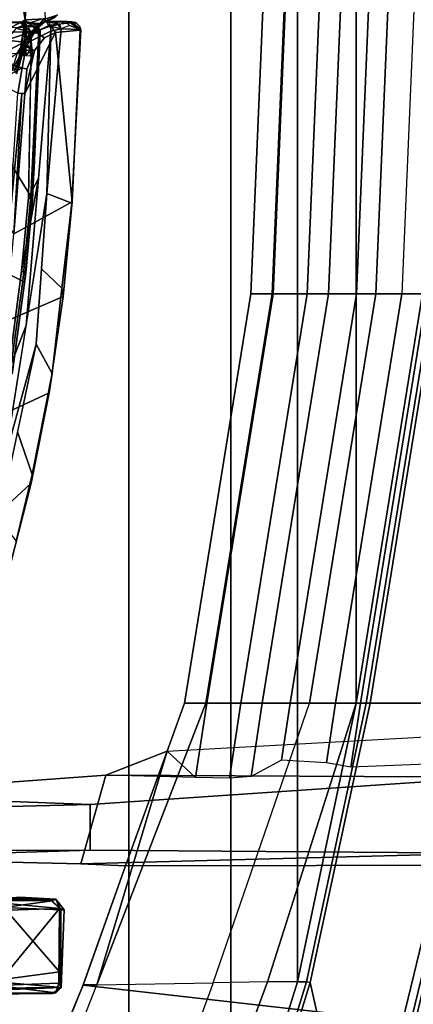
# Model space of a CAD drawing. Units: inches. Extents: x -91 to 89, y -52 to 41.
# Drawn here: x -32 to -30, y -11 to -8 of the extents above; entities that cross this region are included whole.
import ezdxf

# ---------------------------------------------------------------- set-up
doc = ezdxf.new("R2010")
doc.units = ezdxf.units.IN
doc.header["$MEASUREMENT"] = 0
for name, color, linetype in [('SEAT-CHASSIS', 5, 'Continuous'), ('SEAT-FABRIC', 5, 'Continuous'), ('SEAT-FRAME', 5, 'Continuous')]:
    doc.layers.add(name, color=color, linetype=linetype)

# ---------------------------------------------------------------- blocks, each defined once
blk = doc.blocks.new('1AERON2_B_TLIMANGL_ARMS_POSTUREFITSL_3T')
at = {"layer": 'SEAT-CHASSIS'}
for points in [[(-5.0363, 2.5198, 13.6971), (-4.9592, 2.8195, 13.7129), (-4.8707, 3.0939, 13.7307), (-4.7657, 2.7704, 13.2715)], [(-5.0398, 2.488, 13.8149), (-4.9789, 2.7386, 13.8273), (-4.9592, 2.8195, 13.7129), (-5.0363, 2.5198, 13.6971)], [(-4.8795, 2.2854, 13.2568), (-5.1037, 2.1807, 13.6832), (-5.0363, 2.5198, 13.6971), (-4.7657, 2.7704, 13.2715)], [(-4.9844, 2.3275, 13.8862), (-4.9146, 2.6572, 13.9008), (-4.9789, 2.7386, 13.8273), (-5.0398, 2.488, 13.8149)], [(-4.9381, 2.424, 13.9001), (-4.9146, 2.6572, 13.9008), (-5.0543, 1.9978, 13.8715)], [(-5.1037, 2.1807, 13.6832), (-5.1141, 2.1076, 13.7997), (-5.0398, 2.488, 13.8149), (-5.0363, 2.5198, 13.6971)], [(-5.1141, 2.1076, 13.7997), (-5.0543, 1.9978, 13.8715), (-4.9844, 2.3275, 13.8862), (-5.0398, 2.488, 13.8149)], [(-4.9381, 2.424, 13.9001), (-5.0543, 1.9978, 13.8715), (-5.0948, 1.4314, 13.8695)], [(-5.1553, 1.8191, 13.6728), (-5.1037, 2.1807, 13.6832), (-4.8795, 2.2854, 13.2568), (-4.9395, 1.9133, 13.2504)], [(-5.1512, 1.7877, 13.7923), (-5.1141, 2.1076, 13.7997), (-5.1037, 2.1807, 13.6832), (-5.1553, 1.8191, 13.6728)], [(-5.0745, 1.7146, 13.8705), (-5.0543, 1.9978, 13.8715), (-5.1141, 2.1076, 13.7997), (-5.1512, 1.7877, 13.7923)], [(-5.0165, 1.9277, 13.8848), (-5.0948, 1.4314, 13.8695), (-5.1096, 0.8225, 13.8679)], [(-4.9706, 1.5829, 13.238), (-5.1896, 1.4635, 13.6659), (-5.1553, 1.8191, 13.6728), (-4.9395, 1.9133, 13.2504)], [(-5.1896, 1.4635, 13.6659), (-5.1882, 1.4679, 13.7849), (-5.1512, 1.7877, 13.7923), (-5.1553, 1.8191, 13.6728)], [(-5.1882, 1.4679, 13.7849), (-5.0948, 1.4314, 13.8695), (-5.0745, 1.7146, 13.8705), (-5.1512, 1.7877, 13.7923)], [(-5.1266, 0.8271, 13.4573), (-5.1896, 1.4635, 13.6659), (-4.9706, 1.5829, 13.238), (-5.0118, 1.0567, 13.2465)], [(-4.9706, 1.5829, 13.238), (-5.0009, 1.0562, 13.2337), (-5.0118, 1.0567, 13.2465)], [(-5.0009, 1.0562, 13.2337), (-4.9706, 1.5829, 13.238), (-4.9532, 1.553, 13.2274)], [(-4.9532, 1.553, 13.2274), (-4.9857, 1.0555, 13.2267), (-5.0009, 1.0562, 13.2337)], [(-5.2219, 0.8158, 13.7688), (-5.1882, 1.4679, 13.7849), (-5.1896, 1.4635, 13.6659), (-5.2196, 0.8186, 13.6607)], [(-5.1484, 0.8134, 13.8493), (-5.0948, 1.4314, 13.8695), (-5.1882, 1.4679, 13.7849), (-5.2219, 0.8158, 13.7688)], [(-5.1266, 0.8271, 13.4573), (-5.2196, 0.8186, 13.6607), (-5.1896, 1.4635, 13.6659)], [(-5.0356, 0.859, 13.7814), (-5.0251, 1.4464, 13.8357), (-5.0631, 1.3751, 13.8763), (-5.1096, 0.8225, 13.8679)], [(-5.0948, 1.4314, 13.8695), (-5.1484, 0.8134, 13.8493), (-5.1096, 0.8225, 13.8679)], [(-5.1266, 0.8271, 13.4573), (-5.0118, 1.0567, 13.2465), (-5.0486, 0.8949, 13.3069), (-5.0862, 0.8466, 13.3773)], [(-5.0486, 0.8949, 13.3069), (-5.0118, 1.0567, 13.2465), (-5.0189, 0.9649, 13.2566)], [(-5.0189, 0.9649, 13.2566), (-5.0118, 1.0567, 13.2465), (-4.9857, 1.0555, 13.2267), (-5.0016, 0.9602, 13.2467)], [(-4.9857, 1.0555, 13.2267), (-4.9023, 1.0138, 13.2154), (-5.0016, 0.9602, 13.2467)], [(-4.9023, 1.0138, 13.2154), (-4.9302, 0.9412, 13.2489), (-5.0016, 0.9602, 13.2467)], [(-5.0167, 0.8804, 13.2966), (-5.0486, 0.8949, 13.3069), (-5.0189, 0.9649, 13.2566), (-5.0016, 0.9602, 13.2467)], [(-4.9302, 0.9412, 13.2489), (-5.0167, 0.8804, 13.2966), (-5.0016, 0.9602, 13.2467)], [(-5.0862, 0.8466, 13.3773), (-5.0486, 0.8949, 13.3069), (-5.0167, 0.8804, 13.2966), (-5.0508, 0.8241, 13.373)], [(-5.0337, 0.8928, 13.7859), (-5.039, 0.9024, 13.7922), (-5.0337, 0.9157, 13.7884)], [(-5.039, 0.9024, 13.7922), (-5.0337, 0.8928, 13.7859), (-5.0331, 0.8653, 13.7803)], [(-5.0331, 0.8653, 13.7803), (-5.0356, 0.859, 13.7814), (-5.039, 0.9024, 13.7922)], [(-5.0337, 0.8928, 13.7859), (-5.0333, 0.9156, 13.7882), (-5.0153, 0.9151, 13.7811)], [(-5.0337, 0.8928, 13.7859), (-5.0153, 0.9151, 13.7811), (-5.0162, 0.8949, 13.7784)], [(-5.0162, 0.8949, 13.7784), (-5.016, 0.8639, 13.7699), (-5.0337, 0.8928, 13.7859)], [(-5.0331, 0.8653, 13.7803), (-5.0337, 0.8928, 13.7859), (-5.016, 0.8639, 13.7699)], [(-5.0118, 0.9075, 13.7801), (-5.0162, 0.8949, 13.7784), (-5.0153, 0.9151, 13.7811)], [(-5.016, 0.8639, 13.7699), (-5.0162, 0.8949, 13.7784), (-5.0118, 0.9075, 13.7801)], [(-5.0118, 0.9075, 13.7801), (-5.0127, 0.8678, 13.7707), (-5.016, 0.8639, 13.7699)], [(-5.0118, 0.9075, 13.7801), (-5.009, 0.894, 13.7779), (-5.0127, 0.8678, 13.7707)], [(-5.009, 0.894, 13.7779), (-5.0036, 0.8607, 13.7709), (-5.0127, 0.8678, 13.7707)], [(-5.009, 0.894, 13.7779), (-5.0118, 0.9075, 13.7801), (-5.0076, 0.9148, 13.7812)], [(-5.009, 0.894, 13.7779), (-5.0076, 0.9148, 13.7812), (-5, 0.9036, 13.7854)], [(-5, 0.9036, 13.7854), (-5.0036, 0.8607, 13.7709), (-5.009, 0.894, 13.7779)], [(-5.0356, 0.859, 13.7814), (-5.1096, 0.8225, 13.8679), (-5.1077, 0.8039, 13.8632), (-5.0368, 0.8299, 13.7818)], [(-5.0179, 0.809, 13.77), (-5.0368, 0.8299, 13.7818), (-5.0356, 0.859, 13.7814), (-5.016, 0.8639, 13.7699)], [(-5.016, 0.8639, 13.7699), (-5.0356, 0.859, 13.7814), (-5.0331, 0.8653, 13.7803)], [(-5.0179, 0.809, 13.77), (-5.016, 0.8639, 13.7699), (-4.9993, 0.8559, 13.7713)], [(-5.0036, 0.8607, 13.7709), (-5.016, 0.8639, 13.7699), (-5.0127, 0.8678, 13.7707)], [(-5.016, 0.8639, 13.7699), (-5.0036, 0.8607, 13.7709), (-4.9993, 0.8559, 13.7713)], [(-5.2196, 0.8186, 13.6607), (-5.2172, 0.8035, 13.7143), (-5.2219, 0.8158, 13.7688), (-5.2196, 0.8186, 13.6607)], [(-5.2219, 0.8158, 13.7688), (-5.1794, 0.8012, 13.8119), (-5.1484, 0.8134, 13.8493), (-5.2219, 0.8158, 13.7688)], [(-5.2219, 0.8158, 13.7688), (-5.2172, 0.8035, 13.7143), (-5.2033, 0.789, 13.7135), (-5.1867, 0.7873, 13.7497)], [(-5.1656, 0.7871, 13.808), (-5.1794, 0.8012, 13.8119), (-5.2219, 0.8158, 13.7688), (-5.1867, 0.7873, 13.7497)], [(-5.2196, 0.8186, 13.6607), (-5.1266, 0.8271, 13.4573), (-5.1064, 0.7986, 13.4737), (-5.1829, 0.791, 13.663)], [(-5.2033, 0.789, 13.7135), (-5.2172, 0.8035, 13.7143), (-5.2196, 0.8186, 13.6607), (-5.1829, 0.791, 13.663)], [(-5.1484, 0.8134, 13.8493), (-5.1077, 0.8039, 13.8632), (-5.1096, 0.8225, 13.8679)], [(-5.1064, 0.7986, 13.4737), (-5.1266, 0.8271, 13.4573), (-5.0862, 0.8466, 13.3773), (-5.0508, 0.8241, 13.373)], [(-5.1702, 0.7855, 13.7858), (-5.1656, 0.7871, 13.808), (-5.2065, 0.7924, 13.7612)], [(-5.1484, 0.8134, 13.8493), (-5.1292, 0.7868, 13.8235), (-5.1656, 0.7871, 13.808), (-5.1794, 0.8012, 13.8119)], [(-5.1702, 0.7855, 13.7858), (-5.0928, 0.7864, 13.839), (-5.1656, 0.7871, 13.808)], [(-5.1016, 0.7884, 13.8478), (-5.1437, 0.7957, 13.8394), (-5.1656, 0.7871, 13.808)], [(-5.0928, 0.7864, 13.839), (-5.1016, 0.7884, 13.8478), (-5.1656, 0.7871, 13.808)], [(-5.1437, 0.7957, 13.8394), (-5.1077, 0.8039, 13.8632), (-5.1484, 0.8134, 13.8493)], [(-5.1077, 0.8039, 13.8632), (-5.1437, 0.7957, 13.8394), (-5.1016, 0.7884, 13.8478)]]:
    blk.add_3dface(points, dxfattribs=at)
at = {"layer": 'SEAT-CHASSIS', "invisible_edges": 12}
for points in [[(-5.0986, 0.7966, 13.8565), (-5.1077, 0.8039, 13.8632), (-5.1016, 0.7884, 13.8478)], [(-5.1016, 0.7884, 13.8478), (-5.0928, 0.7864, 13.839), (-5.0986, 0.7966, 13.8565)]]:
    blk.add_3dface(points, dxfattribs=at)
at = {"layer": 'SEAT-FABRIC'}
for points in [[(-4.9447, -6.9215, 18.1447), (-4.9447, 6.9215, 18.1447), (-5.4026, 6.1904, 17.9754), (-5.4026, -6.1904, 17.9754)], [(-5.7851, -5.1993, 17.8117), (-5.4026, -6.1904, 17.9754), (-5.4026, 6.1904, 17.9754), (-5.7851, 5.1993, 17.8117)], [(-6.0343, 4.3933, 17.6989), (-5.7851, 5.1993, 17.8117), (-5.8161, 5.2159, 17.7823), (-6.0681, 4.3937, 17.6676)], [(-5.7851, -5.1993, 17.8117), (-5.7851, 5.1993, 17.8117), (-6.0343, 4.3933, 17.6989), (-6.0343, -4.3933, 17.6989)], [(-6.0343, 4.3933, 17.6989), (-6.0681, 4.3937, 17.6676), (-6.2925, 3.3467, 17.5542), (-6.255, 3.3467, 17.5842)], [(-6.255, -3.3467, 17.5842), (-6.0343, -4.3933, 17.6989), (-6.0343, 4.3933, 17.6989), (-6.255, 3.3467, 17.5842)], [(-6.5414, 1.8085, 17.4442), (-6.504, 1.8085, 17.4742), (-6.255, 3.3467, 17.5842), (-6.2925, 3.3467, 17.5542)], [(-6.255, -3.3467, 17.5842), (-6.255, 3.3467, 17.5842), (-6.504, 1.8085, 17.4742), (-6.504, -1.8085, 17.4742)]]:
    blk.add_3dface(points, dxfattribs=at)
at = {"layer": 'SEAT-FRAME'}
for points in [[(-5.9391, 6.0961, 18.2696), (-6.2665, 5.2131, 18.1544), (-6.0824, 4.3961, 17.7043), (-5.8296, 5.2208, 17.8191)], [(-6.4194, 5.2132, 18.1649), (-6.8991, 3.3467, 17.9919), (-6.7609, 3.3467, 17.9527), (-6.3164, 5.2174, 18.163)], [(-6.7609, 3.3467, 17.9527), (-6.7493, 3.3467, 17.9289), (-6.2967, 5.2134, 18.1345), (-6.3164, 5.2174, 18.163)], [(-5.8161, 5.2159, 17.7823), (-5.8296, 5.2208, 17.8191), (-6.0824, 4.3961, 17.7043), (-6.0681, 4.3937, 17.6676)], [(-5.9227, 4.393, 17.683), (-5.6177, 5.2159, 17.7814), (-5.7851, 5.1993, 17.8117), (-6.0343, 4.3933, 17.6989)], [(-5.7178, 4.3977, 17.5918), (-5.4185, 5.2165, 17.6837), (-5.6177, 5.2159, 17.7814), (-5.9227, 4.393, 17.683)], [(-5.7178, 4.3977, 17.5918), (-5.4185, 5.2165, 17.6837), (-4.9636, 5.2188, 17.3563), (-5.2823, 4.4053, 17.2398)], [(-5.2304, 4.4053, 17.1401), (-4.901, 5.2196, 17.2497), (-4.9636, 5.2188, 17.3563), (-5.2823, 4.4053, 17.2398)], [(-4.901, 5.2196, 17.2497), (-5.2304, 4.4053, 17.1401), (-5.2302, 4.406, 17.0317), (-4.885, 5.2325, 17.1331)], [(-6.5234, 5.2137, 18.0844), (-7.0135, 3.3467, 17.9049), (-6.8991, 3.3467, 17.9919), (-6.4194, 5.2132, 18.1649)], [(-6.2665, 5.2131, 18.1544), (-6.2967, 5.2134, 18.1345), (-6.7493, 3.3467, 17.9289), (-6.7191, 3.3464, 17.9488)], [(-6.0824, 4.3961, 17.7043), (-6.2665, 5.2131, 18.1544), (-6.7191, 3.3464, 17.9488), (-6.307, 3.3463, 17.591)], [(-5.2302, 4.406, 17.0317), (-5.3897, 3.9576, 17.0111), (-6.8216, 3.9552, 17.5371), (-6.6722, 4.5707, 17.6086)], [(-6.6722, 4.5707, 17.6086), (-5.1567, 4.5822, 17.0533), (-5.2302, 4.406, 17.0317)], [(-4.6155, 4.4357, 16.1602), (-4.8024, 4.4391, 15.9481), (-5.115, 4.4374, 15.9072)], [(-5.6911, 3.3467, 17.1681), (-5.2823, 4.4053, 17.2398), (-5.7178, 4.3977, 17.5918), (-6.0791, 3.3467, 17.5101)], [(-5.6911, 3.3467, 17.1681), (-5.6103, 3.3467, 16.9682), (-5.5457, 3.5276, 17.0028), (-5.2823, 4.4053, 17.2398)], [(-5.3897, 3.9576, 17.0111), (-5.2304, 4.4053, 17.1401), (-5.2823, 4.4053, 17.2398), (-5.5457, 3.5276, 17.0028)], [(-5.3897, 3.9576, 17.0111), (-5.2302, 4.406, 17.0317), (-5.2304, 4.4053, 17.1401)], [(-5.1479, 4.4126, 15.5063), (-5.1589, 4.1235, 15.713), (-5.1484, 4.4144, 15.9306)], [(-5.1589, 4.1235, 15.713), (-5.1464, 4.1226, 15.9447), (-5.1484, 4.4144, 15.9306)], [(-5.1479, 4.4126, 15.5063), (-5.1422, 4.1187, 15.4805), (-5.1589, 4.1235, 15.713)], [(-5.1277, 4.4349, 15.5129), (-5.1484, 4.4144, 15.9306), (-5.115, 4.4374, 15.9072)], [(-5.1484, 4.4144, 15.9306), (-4.6155, 4.4357, 16.1602), (-5.115, 4.4374, 15.9072)], [(-4.7499, 4.4189, 16.1322), (-4.6155, 4.4357, 16.1602), (-5.1484, 4.4144, 15.9306)], [(-5.1484, 4.4144, 15.9306), (-5.1277, 4.4349, 15.5129), (-5.1479, 4.4126, 15.5063)], [(-4.7499, 4.4189, 16.1322), (-5.1484, 4.4144, 15.9306), (-4.8811, 4.3915, 16.088)], [(-5.1464, 4.1226, 15.9447), (-5.1421, 4.3565, 15.9532), (-5.1484, 4.4144, 15.9306)], [(-5.1484, 4.4144, 15.9306), (-5.1421, 4.3565, 15.9532), (-4.8811, 4.3915, 16.088)], [(-5.1396, 4.3981, 15.4793), (-5.1479, 4.4126, 15.5063), (-5.1277, 4.4349, 15.5129)], [(-5.1396, 4.3981, 15.4793), (-5.1422, 4.1187, 15.4805), (-5.1479, 4.4126, 15.5063)], [(-5.1422, 4.1187, 15.4805), (-4.9045, 4.4072, 15.3555), (-4.9082, 4.1256, 15.3528)], [(-4.9045, 4.4072, 15.3555), (-5.1422, 4.1187, 15.4805), (-5.1396, 4.3981, 15.4793)], [(-5.1396, 4.3981, 15.4793), (-5.1277, 4.4349, 15.5129), (-4.9045, 4.4072, 15.3555)], [(-4.9045, 4.4072, 15.3555), (-5.1277, 4.4349, 15.5129), (-4.7926, 4.4376, 15.3564)], [(-6.0824, 4.3961, 17.7043), (-6.307, 3.3463, 17.591), (-6.2925, 3.3467, 17.5542), (-6.0681, 4.3937, 17.6676)], [(-6.255, 3.3467, 17.5842), (-5.9227, 4.393, 17.683), (-5.7178, 4.3977, 17.5918), (-6.0791, 3.3467, 17.5101)], [(-6.255, 3.3467, 17.5842), (-6.0343, 4.3933, 17.6989), (-5.9227, 4.393, 17.683), (-6.255, 3.3467, 17.5842)], [(-4.8811, 4.3915, 16.088), (-5.1421, 4.3565, 15.9532), (-4.9332, 4.114, 16.0609)], [(-5.1421, 4.3565, 15.9532), (-5.1464, 4.1226, 15.9447), (-4.9332, 4.114, 16.0609)], [(-5.1464, 4.1226, 15.9447), (-5.1589, 4.1235, 15.713), (-5.1286, 4.0828, 15.7176)], [(-5.1589, 4.1235, 15.713), (-5.1422, 4.1187, 15.4805), (-5.1286, 4.0828, 15.7176)], [(-4.9332, 4.114, 16.0609), (-5.1464, 4.1226, 15.9447), (-5.1151, 4.0887, 15.9291)], [(-5.1464, 4.1226, 15.9447), (-5.1286, 4.0828, 15.7176), (-5.1151, 4.0887, 15.9291)], [(-5.1422, 4.1187, 15.4805), (-4.9082, 4.1256, 15.3528), (-4.8405, 4.0888, 15.351)], [(-5.1286, 4.0828, 15.7176), (-5.1422, 4.1187, 15.4805), (-5.1107, 4.0884, 15.5017)], [(-5.1107, 4.0884, 15.5017), (-5.1422, 4.1187, 15.4805), (-4.8405, 4.0888, 15.351)], [(-4.5272, 4.0787, 16.2008), (-4.9332, 4.114, 16.0609), (-5.1151, 4.0887, 15.9291)], [(-5.1151, 4.0887, 15.9291), (-5.1286, 4.0828, 15.7176), (-4.9658, 4.0777, 15.828)], [(-4.9916, 4.0754, 15.6627), (-5.1286, 4.0828, 15.7176), (-5.1107, 4.0884, 15.5017)], [(-4.9658, 4.0777, 15.828), (-5.1286, 4.0828, 15.7176), (-4.9916, 4.0754, 15.6627)], [(-5.1107, 4.0884, 15.5017), (-4.8888, 4.0789, 15.5161), (-4.9916, 4.0754, 15.6627)], [(-6.8216, 3.9552, 17.5371), (-5.3897, 3.9576, 17.0111), (-5.2219, 3.95, 16.8325), (-6.74, 3.9107, 17.08)], [(-5.2567, 3.8987, 15.5766), (-6.74, 3.9107, 17.08), (-5.2219, 3.95, 16.8325), (-4.3034, 3.9295, 15.6977)], [(-5.3897, 3.9576, 17.0111), (-5.5457, 3.5276, 17.0028), (-5.3158, 3.6176, 16.8189), (-5.2219, 3.95, 16.8325)], [(-4.3034, 3.9295, 15.6977), (-5.2219, 3.95, 16.8325), (-5.3158, 3.6176, 16.8189), (-4.3038, 3.6916, 15.6965)], [(-4.9555, 3.9005, 15.369), (-5.2567, 3.8987, 15.5766), (-4.3034, 3.9295, 15.6977), (-4.4103, 3.9268, 15.4375)], [(-6.7703, 3.6241, 17.0419), (-6.74, 3.9107, 17.08), (-5.2567, 3.8987, 15.5766), (-5.2569, 3.7277, 15.5757)], [(-5.2569, 3.7277, 15.5757), (-5.2567, 3.8987, 15.5766), (-4.9555, 3.9005, 15.369), (-4.9557, 3.7353, 15.3681)], [(-6.7703, 3.6241, 17.0419), (-5.2569, 3.7277, 15.5757), (-4.3038, 3.6916, 15.6965), (-5.3158, 3.6176, 16.8189)], [(-4.4116, 3.7177, 15.4355), (-4.3038, 3.6916, 15.6965), (-5.2569, 3.7277, 15.5757), (-4.9557, 3.7353, 15.3681)], [(-5.8218, 3.3467, 16.7704), (-5.9021, 3.3467, 16.8694), (-5.8609, 3.6219, 16.8876), (-5.7797, 3.6279, 16.789)], [(-5.6943, 3.3467, 16.7696), (-5.8218, 3.3467, 16.7704), (-5.7797, 3.6279, 16.789), (-5.6525, 3.626, 16.7881)], [(-5.6103, 3.3467, 16.9682), (-5.6943, 3.3467, 16.7696), (-5.6525, 3.626, 16.7881), (-5.5457, 3.5276, 17.0028)], [(-5.3158, 3.6176, 16.8189), (-5.5457, 3.5276, 17.0028), (-5.6525, 3.626, 16.7881)], [(-6.9445, 3.4491, 17.4783), (-6.7703, 3.6241, 17.0419), (-5.3158, 3.6176, 16.8189), (-5.5457, 3.5276, 17.0028)], [(-5.9021, 3.3467, 16.8694), (-6.0068, 3.3467, 17.0043), (-5.9748, 3.5607, 17.0185), (-5.8609, 3.6219, 16.8876)], [(-6.271, 3.3467, 16.9915), (-6.6913, 3.3467, 17.1243), (-6.6159, 3.5726, 17.1377), (-6.235, 3.5876, 17.0074)], [(-6.271, 3.3467, 16.9915), (-6.235, 3.5876, 17.0074), (-6.1436, 3.5713, 17.0304), (-6.1773, 3.3467, 17.0156)], [(-6.1773, 3.3467, 17.0156), (-6.1437, 3.5713, 17.0304), (-5.9748, 3.5607, 17.0185), (-6.0068, 3.3467, 17.0043)], [(-6.307, 3.3463, 17.591), (-6.7191, 3.3464, 17.9488), (-6.9681, 1.8082, 17.8388), (-6.5559, 1.8081, 17.481)], [(-6.52, 1.8085, 16.8815), (-6.9403, 1.8085, 17.0143), (-6.6913, 3.3467, 17.1243), (-6.271, 3.3467, 16.9915)], [(-6.5559, 1.8081, 17.481), (-6.5414, 1.8085, 17.4442), (-6.2925, 3.3467, 17.5542), (-6.307, 3.3463, 17.591)], [(-6.52, 1.8085, 16.8815), (-6.271, 3.3467, 16.9915), (-6.1772, 3.3467, 17.0156), (-6.4263, 1.8085, 16.9056)], [(-6.3281, 1.8085, 17.4001), (-6.0791, 3.3467, 17.5101), (-6.255, 3.3467, 17.5842), (-6.504, 1.8085, 17.4742)], [(-6.2558, 1.8085, 16.8943), (-6.4263, 1.8085, 16.9056), (-6.1773, 3.3467, 17.0156), (-6.0068, 3.3467, 17.0043)], [(-6.3281, 1.8085, 17.4001), (-5.94, 1.8085, 17.0581), (-5.6911, 3.3467, 17.1681), (-6.0791, 3.3467, 17.5101)], [(-6.1511, 1.8085, 16.7594), (-6.2558, 1.8085, 16.8943), (-6.0068, 3.3467, 17.0043), (-5.9021, 3.3467, 16.8694)], [(-6.0708, 1.8085, 16.6604), (-6.1511, 1.8085, 16.7594), (-5.9021, 3.3467, 16.8694), (-5.8218, 3.3467, 16.7704)], [(-5.9433, 1.8085, 16.6596), (-6.0708, 1.8085, 16.6604), (-5.8218, 3.3467, 16.7704), (-5.6943, 3.3467, 16.7696)], [(-5.8593, 1.8085, 16.8582), (-5.9433, 1.8085, 16.6596), (-5.6943, 3.3467, 16.7696), (-5.6103, 3.3467, 16.9682)], [(-5.94, 1.8085, 17.0581), (-5.8593, 1.8085, 16.8582), (-5.6103, 3.3467, 16.9682), (-5.6911, 3.3467, 17.1681)], [(-4.8984, 2.3775, 13.8628), (-4.9381, 2.424, 13.9001), (-5.0165, 1.9277, 13.8848), (-4.9501, 2.0987, 13.8507)], [(-4.5778, 1.548, 14.0382), (-4.4823, 2.2622, 14.0427), (-4.9554, 2.1109, 13.9089), (-5.005, 1.7613, 13.8979)], [(-4.9643, 2.1104, 13.8891), (-5.0154, 1.7317, 13.8777), (-5.0101, 1.7682, 13.8897), (-4.9676, 2.0795, 13.8989)], [(-4.9643, 2.1104, 13.8891), (-4.9501, 2.0987, 13.8507), (-4.9998, 1.7233, 13.8398), (-5.0154, 1.7317, 13.8777)], [(-4.9554, 2.1109, 13.9089), (-4.9676, 2.0795, 13.8989), (-5.0101, 1.7682, 13.8897), (-5.005, 1.7613, 13.8979)], [(-4.9998, 1.7233, 13.8398), (-4.9501, 2.0987, 13.8507), (-5.0165, 1.9277, 13.8848), (-5.0631, 1.3751, 13.8763)], [(-6.4262, 1.8085, 16.9056), (-6.52, 1.8085, 16.8815), (-6.5962, 0, 16.8106), (-6.5024, 0, 16.8347)], [(-6.5802, 0, 17.4033), (-6.4043, 0, 17.3293), (-6.3281, 1.8085, 17.4001), (-6.504, 1.8085, 17.4742)], [(-6.2558, 1.8085, 16.8943), (-6.332, 0, 16.8235), (-6.5025, 0, 16.8347), (-6.4263, 1.8085, 16.9056)], [(-6.0162, 0, 16.9872), (-5.94, 1.8085, 17.0581), (-6.3281, 1.8085, 17.4001), (-6.4043, 0, 17.3293)], [(-6.1511, 1.8085, 16.7594), (-6.2272, 0, 16.6885), (-6.332, 0, 16.8235), (-6.2558, 1.8085, 16.8943)], [(-6.0708, 1.8085, 16.6604), (-6.1469, 0, 16.5895), (-6.2272, 0, 16.6885), (-6.1511, 1.8085, 16.7594)], [(-5.9433, 1.8085, 16.6596), (-6.0195, 0, 16.5887), (-6.1469, 0, 16.5895), (-6.0708, 1.8085, 16.6604)], [(-5.9355, 0, 16.7873), (-6.0195, 0, 16.5887), (-5.9433, 1.8085, 16.6596), (-5.8593, 1.8085, 16.8582)], [(-6.0162, 0, 16.9872), (-5.9355, 0, 16.7873), (-5.8593, 1.8085, 16.8582), (-5.94, 1.8085, 17.0581)], [(-5.0409, 1.4557, 13.8746), (-5.0398, 1.4555, 13.883), (-5.0101, 1.7682, 13.8897), (-5.0154, 1.7317, 13.8777)], [(-5.005, 1.7613, 13.8979), (-5.0101, 1.7682, 13.8897), (-5.0398, 1.4555, 13.883), (-5.0348, 1.4435, 13.8916)], [(-5.0348, 1.4435, 13.8916), (-4.658, 0.8278, 14.0301), (-4.5778, 1.548, 14.0382), (-5.005, 1.7613, 13.8979)], [(-4.9998, 1.7233, 13.8398), (-5.0631, 1.3751, 13.8763), (-5.0251, 1.4464, 13.8357), (-4.9998, 1.7233, 13.8398)], [(-5.0409, 1.4557, 13.8746), (-5.0154, 1.7317, 13.8777), (-4.9998, 1.7233, 13.8398), (-5.0251, 1.4464, 13.8357)], [(-5.0409, 1.4557, 13.8746), (-5.0699, 0.8282, 13.8619), (-5.0696, 0.8213, 13.8775), (-5.0398, 1.4555, 13.883)], [(-5.0409, 1.4557, 13.8746), (-5.048, 1.336, 13.8672), (-5.0699, 0.8282, 13.8619), (-5.0409, 1.4557, 13.8746)], [(-5.0409, 1.4557, 13.8746), (-5.0251, 1.4464, 13.8357), (-5.0368, 0.8299, 13.7818), (-5.0699, 0.8282, 13.8619)], [(-5.0647, 0.8228, 13.8846), (-5.0348, 1.4435, 13.8916), (-5.0398, 1.4555, 13.883), (-5.0696, 0.8213, 13.8775)], [(-4.658, 0.8278, 14.0301), (-5.0348, 1.4435, 13.8916), (-5.0647, 0.8228, 13.8846), (-4.8629, 0.828, 13.9677)], [(-4.9813, 0.9818, 13.1851), (-4.9115, 0.8334, 13.0563), (-5.0133, 0.7795, 13.2322)], [(-5.0085, 0.8891, 13.2315), (-4.9813, 0.9818, 13.1851), (-5.0133, 0.7795, 13.2322)], [(-4.9813, 0.9818, 13.1851), (-5.0085, 0.8891, 13.2315), (-4.9871, 0.9647, 13.2061)], [(-4.9871, 0.9647, 13.2061), (-5.0085, 0.8891, 13.2315), (-4.9977, 0.9066, 13.2415)], [(-4.9977, 0.9066, 13.2415), (-4.9827, 0.905, 13.2461), (-4.9627, 0.9703, 13.2177)], [(-4.9759, 0.9656, 13.2182), (-4.9977, 0.9066, 13.2415), (-4.9627, 0.9703, 13.2177)], [(-4.9871, 0.9647, 13.2061), (-4.9977, 0.9066, 13.2415), (-4.9759, 0.9656, 13.2182)], [(-5.0487, 0.8121, 13.2998), (-5.0085, 0.8891, 13.2315), (-5.0133, 0.7795, 13.2322)], [(-5.0411, 0.8316, 13.2934), (-5.0085, 0.8891, 13.2315), (-5.0487, 0.8121, 13.2998)], [(-5.0411, 0.8316, 13.2934), (-5.0209, 0.8649, 13.2613), (-5.0085, 0.8891, 13.2315)], [(-4.9977, 0.9066, 13.2415), (-5.0209, 0.8649, 13.2613), (-5.0099, 0.8638, 13.277)], [(-5.0209, 0.8649, 13.2613), (-4.9977, 0.9066, 13.2415), (-5.0085, 0.8891, 13.2315)], [(-5.0099, 0.8638, 13.277), (-4.9438, 0.8553, 13.273), (-4.9187, 0.9092, 13.2303)], [(-4.9827, 0.905, 13.2461), (-5.0099, 0.8638, 13.277), (-4.9187, 0.9092, 13.2303)], [(-4.9977, 0.9066, 13.2415), (-5.0099, 0.8638, 13.277), (-4.9827, 0.905, 13.2461)], [(-5.0411, 0.8316, 13.2934), (-5.0328, 0.8365, 13.3042), (-5.0209, 0.8649, 13.2613)], [(-5.0328, 0.8365, 13.3042), (-5.0099, 0.8638, 13.277), (-5.0209, 0.8649, 13.2613)], [(-5.0327, 0.8253, 13.3252), (-5.0099, 0.8638, 13.277), (-5.0328, 0.8365, 13.3042)], [(-5.0099, 0.8638, 13.277), (-5.0327, 0.8253, 13.3252), (-4.9438, 0.8553, 13.273)], [(-4.9793, 0.811, 13.337), (-4.9438, 0.8553, 13.273), (-5.0327, 0.8253, 13.3252)], [(-5.07, 0.7938, 13.3903), (-4.9793, 0.811, 13.337), (-5.0327, 0.8253, 13.3252)], [(-5.07, 0.7938, 13.3903), (-5.0327, 0.8253, 13.3252), (-5.0605, 0.8094, 13.3414)], [(-5.0699, 0.8282, 13.8619), (-5.0368, 0.8299, 13.7818), (-5.0231, 0.8048, 13.7729), (-5.0619, 0.8047, 13.8616)], [(-5.0699, 0.8282, 13.8619), (-5.0619, 0.8047, 13.8616), (-5.0696, 0.8213, 13.8775)], [(-5.0647, 0.8228, 13.8846), (-5.0696, 0.8213, 13.8775), (-5.0555, 0.7973, 13.8705), (-5.0438, 0.7936, 13.8738)], [(-5.0481, 0.7936, 13.8605), (-5.0555, 0.7973, 13.8705), (-5.0696, 0.8213, 13.8775), (-5.0619, 0.8047, 13.8616)], [(-5.0647, 0.8228, 13.8846), (-5.0262, 0.7882, 13.859), (-4.8417, 0.7881, 13.9326), (-4.8629, 0.828, 13.9677)], [(-5.0605, 0.8094, 13.3414), (-5.0327, 0.8253, 13.3252), (-5.0328, 0.8365, 13.3042)], [(-5.0605, 0.8094, 13.3414), (-5.0328, 0.8365, 13.3042), (-5.0411, 0.8316, 13.2934)], [(-5.0487, 0.8121, 13.2998), (-5.0605, 0.8094, 13.3414), (-5.0411, 0.8316, 13.2934)], [(-5.0125, 0.7954, 13.7749), (-5.0231, 0.8048, 13.7729), (-5.0368, 0.8299, 13.7818), (-5.0179, 0.809, 13.77)], [(-4.9115, 0.8334, 13.0563), (-4.8886, 0, 13.0058), (-5.0133, 0.7795, 13.2322)], [(-5.135, 0.7602, 13.4691), (-5.0879, 0.7862, 13.3824), (-5.0881, 0.7758, 13.3745)], [(-5.135, 0.7602, 13.4691), (-5.1243, 0.7706, 13.4587), (-5.0879, 0.7862, 13.3824)], [(-5.0775, 0.7936, 13.3863), (-5.0879, 0.7862, 13.3824), (-5.1243, 0.7706, 13.4587)], [(-5.1243, 0.7706, 13.4587), (-5.106, 0.7785, 13.4571), (-5.0775, 0.7936, 13.3863)], [(-5.0847, 0.7748, 13.5039), (-5.07, 0.7938, 13.3903), (-5.106, 0.7785, 13.4571)], [(-5.106, 0.7785, 13.4571), (-5.07, 0.7938, 13.3903), (-5.0775, 0.7936, 13.3863)], [(-5.0881, 0.7758, 13.3745), (-5.0487, 0.8121, 13.2998), (-5.0133, 0.7795, 13.2322)], [(-5.0487, 0.8121, 13.2998), (-5.0881, 0.7758, 13.3745), (-5.0879, 0.7862, 13.3824)], [(-5.0881, 0.7758, 13.3745), (-5.0133, 0.7795, 13.2322), (-5.0496, 0, 13.2872)], [(-5.0879, 0.7862, 13.3824), (-5.0605, 0.8094, 13.3414), (-5.0487, 0.8121, 13.2998)], [(-5.0879, 0.7862, 13.3824), (-5.0775, 0.7936, 13.3863), (-5.0605, 0.8094, 13.3414)], [(-5.0309, 0.7912, 13.3917), (-5.07, 0.7938, 13.3903), (-5.0847, 0.7748, 13.5039)], [(-5.0605, 0.8094, 13.3414), (-5.0775, 0.7936, 13.3863), (-5.07, 0.7938, 13.3903)], [(-5.07, 0.7938, 13.3903), (-5.0304, 0.7912, 13.3918), (-4.9793, 0.811, 13.337)], [(-5.0231, 0.8048, 13.7729), (-5.0619, 0.8047, 13.8616), (-5.0481, 0.7936, 13.8605), (-5.0125, 0.7954, 13.7749)], [(-5.0262, 0.7882, 13.859), (-5.0438, 0.7936, 13.8738), (-5.0555, 0.7973, 13.8705)], [(-5.0555, 0.7973, 13.8705), (-5.0481, 0.7936, 13.8605), (-5.0262, 0.7882, 13.859)], [(-4.8886, 0, 13.0058), (-5.0496, 0, 13.2872), (-5.0133, 0.7795, 13.2322)], [(-5.0481, 0.7936, 13.8605), (-5.0125, 0.7954, 13.7749), (-4.9939, 0.7898, 13.7814), (-5.0262, 0.7882, 13.859)], [(-4.8417, 0.7881, 13.9326), (-5.0262, 0.7882, 13.859), (-4.9939, 0.7898, 13.7814), (-4.2884, 0.7923, 13.8401)], [(-4.9939, 0.7898, 13.7814), (-5.0125, 0.7954, 13.7749), (-5.0179, 0.809, 13.77), (-4.9939, 0.7898, 13.7814)], [(-5.0179, 0.809, 13.77), (-4.2869, 0.7994, 13.8308), (-4.2884, 0.7923, 13.8401), (-4.9939, 0.7898, 13.7814)]]:
    blk.add_3dface(points, dxfattribs=at)
for points, invisible_edges in [([(-4.9568, 4.439, 15.5798), (-4.8021, 4.439, 15.48), (-5.1277, 4.4349, 15.5129)], 14), ([(-5.115, 4.4374, 15.9072), (-4.9568, 4.439, 15.5798), (-5.1277, 4.4349, 15.5129)], 2), ([(-4.8021, 4.439, 15.48), (-4.7926, 4.4376, 15.3564), (-5.1277, 4.4349, 15.5129)], 12), ([(-5.115, 4.4374, 15.9072), (-4.8024, 4.4391, 15.9481), (-4.9227, 4.439, 15.8811)], 12), ([(-4.9227, 4.439, 15.8811), (-4.9894, 4.439, 15.7693), (-5.115, 4.4374, 15.9072)], 14), ([(-4.9568, 4.439, 15.5798), (-5.115, 4.4374, 15.9072), (-4.9894, 4.439, 15.7693)], 2), ([(-4.8536, 4.078, 15.9319), (-4.5272, 4.0787, 16.2008), (-5.1151, 4.0887, 15.9291)], 12), ([(-5.1151, 4.0887, 15.9291), (-4.9658, 4.0777, 15.828), (-4.8536, 4.078, 15.9319)], 12), ([(-4.8405, 4.0888, 15.351), (-4.8888, 4.0789, 15.5161), (-5.1107, 4.0884, 15.5017)], 1)]:
    blk.add_3dface(points, dxfattribs=dict(at, invisible_edges=invisible_edges))

msp = doc.modelspace()

# ---------------------------------------------------------------- block references
at = {"rotation": 180}
msp.add_blockref('1AERON2_B_TLIMANGL_ARMS_POSTUREFITSL_3T', (-36.9299, -6.8564), dxfattribs=at)

doc.saveas('drawing.dxf')
